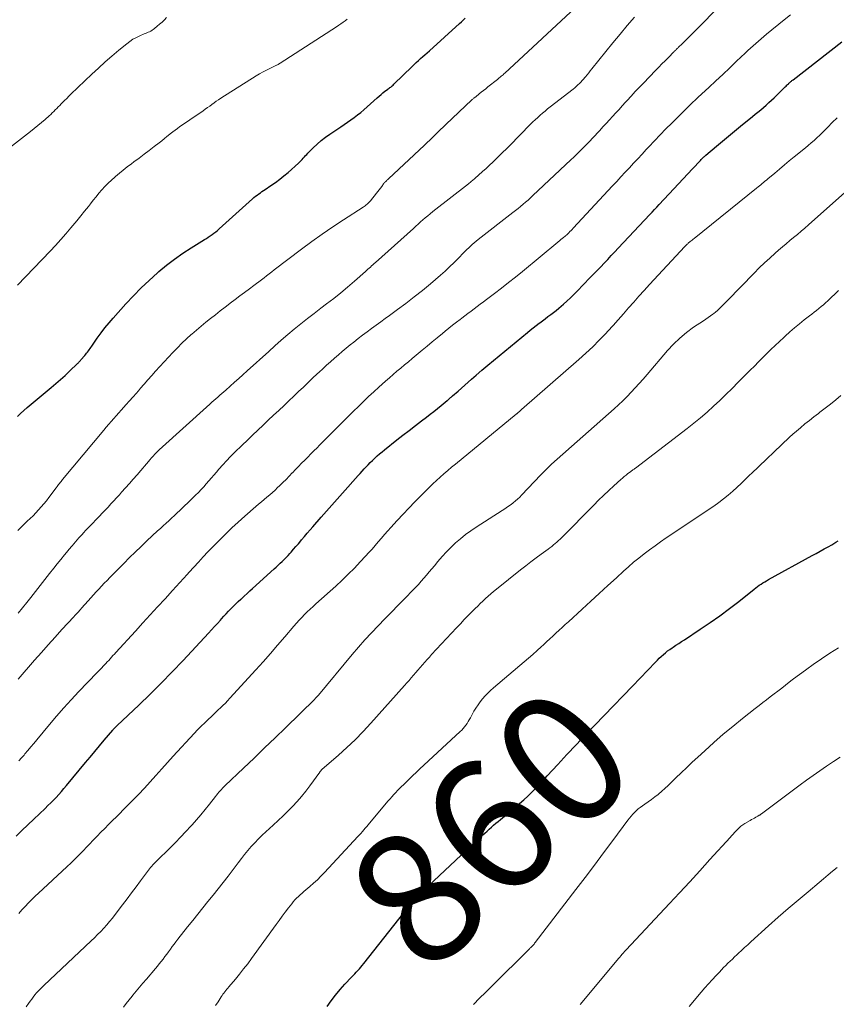
# Model space of a CAD drawing. Units: feet. Extents: x 2015000 to 2020033, y 545000 to 550000.
# Drawn here: x 2015800 to 2015924, y 547405 to 547554 of the extents above; entities that cross this region are included whole.
import ezdxf
from ezdxf.enums import TextEntityAlignment as Align

# ---------------------------------------------------------------- set-up
doc = ezdxf.new("R2010")
doc.units = ezdxf.units.FT
doc.header["$LTSCALE"] = 100
doc.header["$MEASUREMENT"] = 0
for name, color, linetype, lineweight in [('CONTOUR INDEX', 32, 'Continuous', 25), ('CONTOUR INDEX LABEL', 7, 'Continuous', 15), ('CONTOUR INTERMEDIATE', 40, 'Continuous', 15)]:
    doc.layers.add(name, color=color, linetype=linetype, lineweight=lineweight)
doc.styles.add('slant', font='romans.shx', dxfattribs={"oblique": 14.999978})

msp = doc.modelspace()

# ---------------------------------------------------------------- linework, layer by layer
at = {"layer": 'CONTOUR INDEX', "flags": 128}
for points, elevation in [([(2015799.6, 547494.17), (2015800.07, 547494.63), (2015800.55, 547495.08), (2015801.05, 547495.51), (2015804.7, 547498.55), (2015805.41, 547499.15), (2015806.12, 547499.77), (2015806.81, 547500.39), (2015807.49, 547501.03), (2015808.71, 547502.2), (2015808.77, 547502.26), (2015808.84, 547502.32), (2015808.9, 547502.39), (2015808.96, 547502.45), (2015809.02, 547502.52), (2015809.08, 547502.59), (2015809.13, 547502.65), (2015809.19, 547502.72), (2015809.79, 547503.41), (2015809.93, 547503.58), (2015810.07, 547503.75), (2015810.2, 547503.92), (2015810.33, 547504.1), (2015810.46, 547504.27), (2015810.59, 547504.45), (2015810.72, 547504.63), (2015810.84, 547504.81), (2015811.69, 547506.04), (2015812.26, 547506.82), (2015812.84, 547507.59), (2015813.46, 547508.33), (2015814.09, 547509.06), (2015816.02, 547511.22), (2015817.16, 547512.44), (2015818.33, 547513.63), (2015819.54, 547514.77), (2015820.79, 547515.89), (2015821.01, 547516.09), (2015822.18, 547517.05), (2015823.39, 547517.98), (2015824.63, 547518.86), (2015825.91, 547519.69), (2015827.9, 547520.94), (2015828.2, 547521.12), (2015828.49, 547521.31), (2015828.78, 547521.5), (2015829.07, 547521.7), (2015829.35, 547521.9), (2015829.63, 547522.11), (2015829.9, 547522.33), (2015830.16, 547522.55), (2015835.18, 547527.1), (2015835.41, 547527.3), (2015835.64, 547527.49), (2015835.88, 547527.68), (2015836.13, 547527.86), (2015836.38, 547528.03), (2015836.62, 547528.2), (2015836.87, 547528.37), (2015837.13, 547528.54), (2015837.99, 547529.11), (2015838.66, 547529.58), (2015839.32, 547530.06), (2015839.95, 547530.58), (2015840.57, 547531.11), (2015842.15, 547532.52), (2015842.34, 547532.7), (2015842.53, 547532.88), (2015842.71, 547533.07), (2015842.88, 547533.26), (2015843.05, 547533.45), (2015843.22, 547533.65), (2015843.4, 547533.83), (2015843.58, 547534.02), (2015844.38, 547534.82), (2015844.98, 547535.39), (2015845.6, 547535.93), (2015846.25, 547536.43), (2015846.92, 547536.91), (2015848.55, 547538), (2015849.06, 547538.35), (2015849.58, 547538.71), (2015850.09, 547539.07), (2015850.6, 547539.44), (2015851.1, 547539.81), (2015851.59, 547540.2), (2015852.07, 547540.6), (2015852.54, 547541.02), (2015854.07, 547542.42), (2015854.35, 547542.67), (2015854.65, 547542.92), (2015854.95, 547543.16), (2015855.25, 547543.39), (2015855.62, 547543.66), (2015855.75, 547543.75), (2015855.87, 547543.85), (2015855.99, 547543.94), (2015856.12, 547544.03), (2015856.24, 547544.13), (2015856.35, 547544.23), (2015856.47, 547544.33), (2015856.58, 547544.44), (2015859.36, 547547.12), (2015859.68, 547547.43), (2015860, 547547.73), (2015860.33, 547548.03), (2015860.65, 547548.33), (2015860.98, 547548.63), (2015861.31, 547548.92), (2015861.64, 547549.22), (2015861.97, 547549.52), (2015866.54, 547553.64), (2015866.82, 547553.9), (2015867.11, 547554.16), (2015867.39, 547554.43)], 820), ([(2015799.39, 547430.64), (2015800.28, 547431.51), (2015801.18, 547432.37), (2015802.08, 547433.24), (2015803.78, 547434.85), (2015804.21, 547435.26), (2015804.63, 547435.68), (2015805.04, 547436.1), (2015805.45, 547436.52), (2015805.86, 547436.96), (2015806.25, 547437.39), (2015806.64, 547437.84), (2015807.02, 547438.29), (2015809.91, 547441.77), (2015810.62, 547442.62), (2015811.33, 547443.47), (2015812.04, 547444.32), (2015812.75, 547445.17), (2015814.02, 547446.68), (2015814.1, 547446.78), (2015814.18, 547446.87), (2015814.26, 547446.95), (2015814.34, 547447.04), (2015814.43, 547447.13), (2015814.51, 547447.21), (2015814.6, 547447.29), (2015814.69, 547447.38), (2015817.97, 547450.49), (2015819.68, 547452.14), (2015821.37, 547453.81), (2015823.03, 547455.52), (2015824.67, 547457.24), (2015828.55, 547461.39), (2015829, 547461.88), (2015829.45, 547462.36), (2015829.89, 547462.85), (2015830.33, 547463.34), (2015830.52, 547463.56), (2015830.87, 547463.94), (2015831.22, 547464.32), (2015831.57, 547464.7), (2015831.93, 547465.07), (2015832.29, 547465.44), (2015832.66, 547465.8), (2015833.03, 547466.16), (2015833.41, 547466.51), (2015833.5, 547466.59), (2015833.93, 547466.98), (2015834.36, 547467.37), (2015834.78, 547467.76), (2015835.21, 547468.14), (2015838.48, 547471.1), (2015838.79, 547471.38), (2015839.1, 547471.66), (2015839.4, 547471.95), (2015839.7, 547472.24), (2015840, 547472.53), (2015840.29, 547472.83), (2015840.58, 547473.14), (2015840.86, 547473.45), (2015841.04, 547473.65), (2015841.41, 547474.07), (2015841.77, 547474.49), (2015842.14, 547474.91), (2015842.49, 547475.34), (2015842.62, 547475.49), (2015843.05, 547475.99), (2015843.47, 547476.49), (2015843.9, 547476.99), (2015844.34, 547477.48), (2015845.6, 547478.92), (2015846.41, 547479.84), (2015847.22, 547480.75), (2015848.03, 547481.66), (2015848.84, 547482.57), (2015851.21, 547485.23), (2015851.51, 547485.56), (2015851.81, 547485.89), (2015852.11, 547486.22), (2015852.41, 547486.55), (2015852.72, 547486.87), (2015853.03, 547487.19), (2015853.34, 547487.5), (2015853.67, 547487.81), (2015853.72, 547487.86), (2015854.08, 547488.19), (2015854.44, 547488.51), (2015854.81, 547488.82), (2015855.19, 547489.13), (2015857.05, 547490.61), (2015857.98, 547491.34), (2015858.91, 547492.06), (2015859.85, 547492.78), (2015860.79, 547493.5), (2015861.53, 547494.06), (2015862.09, 547494.5), (2015862.66, 547494.94), (2015863.22, 547495.39), (2015863.78, 547495.84), (2015864.67, 547496.57), (2015864.78, 547496.66), (2015864.89, 547496.75), (2015864.99, 547496.84), (2015865.09, 547496.93), (2015865.2, 547497.02), (2015865.3, 547497.11), (2015865.4, 547497.2), (2015865.5, 547497.29), (2015866.32, 547498.02), (2015866.83, 547498.47), (2015867.35, 547498.93), (2015867.86, 547499.38), (2015868.38, 547499.82), (2015869.07, 547500.43), (2015869.93, 547501.17), (2015870.81, 547501.91), (2015871.68, 547502.65), (2015872.56, 547503.37), (2015876.82, 547506.86), (2015877.26, 547507.22), (2015877.71, 547507.58), (2015878.16, 547507.93), (2015878.61, 547508.28), (2015878.7, 547508.34), (2015879.11, 547508.66), (2015879.52, 547508.97), (2015879.94, 547509.28), (2015880.35, 547509.59), (2015880.76, 547509.9), (2015881.16, 547510.22), (2015881.56, 547510.55), (2015881.95, 547510.88), (2015882.27, 547511.16), (2015882.81, 547511.64), (2015883.34, 547512.14), (2015883.86, 547512.64), (2015884.37, 547513.15), (2015886.3, 547515.13), (2015886.85, 547515.69), (2015887.39, 547516.25), (2015887.92, 547516.81), (2015888.46, 547517.38), (2015888.99, 547517.94), (2015889.53, 547518.51), (2015890.06, 547519.08), (2015890.59, 547519.64), (2015895.37, 547524.73), (2015895.73, 547525.11), (2015896.08, 547525.49), (2015896.44, 547525.87), (2015896.79, 547526.25), (2015899.01, 547528.63), (2015899.71, 547529.38), (2015900.41, 547530.13), (2015901.11, 547530.89), (2015901.81, 547531.64), (2015903.02, 547532.93), (2015903.12, 547533.04), (2015903.22, 547533.14), (2015903.32, 547533.24), (2015903.42, 547533.35), (2015903.52, 547533.44), (2015903.63, 547533.54), (2015903.74, 547533.64), (2015903.85, 547533.73), (2015905.44, 547535.07), (2015906.35, 547535.83), (2015907.26, 547536.59), (2015908.17, 547537.34), (2015909.09, 547538.09), (2015910.9, 547539.55), (2015911.32, 547539.9), (2015911.74, 547540.24), (2015912.16, 547540.59), (2015912.57, 547540.94), (2015912.98, 547541.3), (2015913.39, 547541.67), (2015913.79, 547542.04), (2015914.18, 547542.41), (2015915.88, 547544.07), (2015915.99, 547544.18), (2015916.11, 547544.29), (2015916.22, 547544.4), (2015916.34, 547544.51), (2015916.43, 547544.6), (2015916.5, 547544.66), (2015916.57, 547544.72), (2015916.64, 547544.79), (2015916.71, 547544.85), (2015916.73, 547544.87), (2015916.81, 547544.94), (2015916.89, 547545.01), (2015916.97, 547545.07), (2015917.06, 547545.14), (2015924.42, 547550.86)], 840), ([(2015846.48, 547404.84), (2015847.1, 547405.73), (2015847.75, 547406.6), (2015848.45, 547407.43), (2015849.18, 547408.23), (2015850.2, 547409.3), (2015850.44, 547409.55), (2015850.68, 547409.8), (2015850.91, 547410.06), (2015851.14, 547410.31), (2015851.37, 547410.57), (2015851.6, 547410.83), (2015851.82, 547411.09), (2015852.04, 547411.36), (2015858.13, 547419.05), (2015858.39, 547419.37), (2015858.64, 547419.69), (2015858.9, 547420), (2015859.16, 547420.32), (2015859.53, 547420.75), (2015859.61, 547420.85), (2015859.69, 547420.94), (2015859.77, 547421.03), (2015859.85, 547421.13), (2015859.93, 547421.22), (2015860.02, 547421.31), (2015860.1, 547421.4), (2015860.19, 547421.49), (2015860.62, 547421.93), (2015860.93, 547422.24), (2015861.23, 547422.54), (2015861.54, 547422.84), (2015861.86, 547423.14), (2015870.06, 547430.82), (2015870.39, 547431.12), (2015870.71, 547431.42), (2015871.05, 547431.72), (2015871.38, 547432.01), (2015871.71, 547432.3), (2015872.05, 547432.59), (2015872.39, 547432.88), (2015872.73, 547433.16), (2015874.98, 547435.03), (2015875.63, 547435.58), (2015876.26, 547436.14), (2015876.88, 547436.72), (2015877.49, 547437.31), (2015878.08, 547437.91), (2015878.67, 547438.52), (2015879.25, 547439.14), (2015879.83, 547439.76), (2015881.43, 547441.5), (2015882.8, 547442.99), (2015884.19, 547444.47), (2015885.59, 547445.95), (2015887, 547447.41), (2015887.03, 547447.44), (2015888.46, 547448.92), (2015889.88, 547450.39), (2015891.31, 547451.87), (2015892.73, 547453.35), (2015896.2, 547456.99), (2015896.5, 547457.29), (2015896.79, 547457.58), (2015897.1, 547457.86), (2015897.41, 547458.14), (2015897.73, 547458.41), (2015898.05, 547458.67), (2015898.39, 547458.92), (2015898.73, 547459.15), (2015898.89, 547459.25), (2015899.32, 547459.53), (2015899.75, 547459.81), (2015900.18, 547460.09), (2015900.6, 547460.37), (2015903, 547461.95), (2015904.5, 547462.96), (2015905.97, 547464), (2015907.42, 547465.08), (2015908.84, 547466.18), (2015911.15, 547468.02), (2015911.41, 547468.22), (2015911.67, 547468.42), (2015911.94, 547468.61), (2015912.21, 547468.79), (2015912.49, 547468.97), (2015912.77, 547469.14), (2015913.05, 547469.31), (2015913.34, 547469.47), (2015919.97, 547473.12), (2015920.57, 547473.45), (2015921.17, 547473.78), (2015921.77, 547474.12), (2015922.37, 547474.45), (2015922.91, 547474.76), (2015923.23, 547474.95), (2015923.55, 547475.15), (2015923.86, 547475.36)], 860)]:
    msp.add_lwpolyline(points, dxfattribs=dict(at, elevation=elevation))
at = {"layer": 'CONTOUR INTERMEDIATE', "flags": 128}
for points, elevation in [([(2015799.66, 547476.92), (2015800.33, 547477.58), (2015801.08, 547478.3), (2015801.52, 547478.72), (2015801.95, 547479.15), (2015802.37, 547479.59), (2015802.79, 547480.03), (2015803.2, 547480.48), (2015803.6, 547480.94), (2015803.98, 547481.41), (2015804.35, 547481.89), (2015805.47, 547483.39), (2015805.59, 547483.55), (2015805.71, 547483.71), (2015805.83, 547483.87), (2015805.95, 547484.02), (2015806.07, 547484.18), (2015806.19, 547484.33), (2015806.31, 547484.49), (2015806.44, 547484.64), (2015812.68, 547492.11), (2015813.05, 547492.55), (2015813.42, 547492.99), (2015813.8, 547493.42), (2015814.17, 547493.86), (2015814.55, 547494.28), (2015814.93, 547494.71), (2015815.32, 547495.14), (2015815.7, 547495.57), (2015816, 547495.91), (2015816.54, 547496.51), (2015817.07, 547497.11), (2015817.6, 547497.71), (2015818.12, 547498.32), (2015818.2, 547498.41), (2015818.77, 547499.07), (2015819.35, 547499.72), (2015819.92, 547500.36), (2015820.51, 547501), (2015823.14, 547503.84), (2015823.81, 547504.54), (2015824.5, 547505.24), (2015825.2, 547505.91), (2015825.92, 547506.56), (2015826, 547506.63), (2015826.7, 547507.24), (2015827.41, 547507.83), (2015828.12, 547508.42), (2015828.85, 547509), (2015829.58, 547509.57), (2015830.31, 547510.14), (2015831.04, 547510.7), (2015831.77, 547511.27), (2015831.82, 547511.31), (2015832.54, 547511.86), (2015833.27, 547512.41), (2015833.99, 547512.95), (2015834.72, 547513.49), (2015835.39, 547513.98), (2015835.78, 547514.28), (2015836.17, 547514.57), (2015836.56, 547514.86), (2015836.95, 547515.16), (2015837.33, 547515.46), (2015837.72, 547515.76), (2015838.11, 547516.05), (2015838.49, 547516.35), (2015842.62, 547519.47), (2015844.18, 547520.63), (2015845.76, 547521.77), (2015847.36, 547522.87), (2015848.99, 547523.94), (2015851.94, 547525.86), (2015852.09, 547525.96), (2015852.25, 547526.07), (2015852.4, 547526.18), (2015852.54, 547526.3), (2015852.68, 547526.42), (2015852.82, 547526.54), (2015852.95, 547526.68), (2015853.07, 547526.82), (2015853.97, 547527.96), (2015854.17, 547528.22), (2015854.37, 547528.48), (2015854.57, 547528.74), (2015854.77, 547529), (2015855.05, 547529.38), (2015855.1, 547529.46), (2015855.16, 547529.53), (2015855.22, 547529.6), (2015855.29, 547529.67), (2015855.36, 547529.74), (2015855.42, 547529.8), (2015855.49, 547529.85), (2015855.55, 547529.91), (2015855.62, 547529.97), (2015855.68, 547530.02), (2015855.75, 547530.08), (2015855.81, 547530.14), (2015861.22, 547535.22), (2015861.63, 547535.61), (2015862.04, 547536), (2015862.45, 547536.4), (2015862.86, 547536.79), (2015863.26, 547537.19), (2015863.67, 547537.58), (2015864.08, 547537.97), (2015864.49, 547538.36), (2015868.41, 547542.08), (2015868.48, 547542.14), (2015868.55, 547542.21), (2015868.62, 547542.27), (2015868.69, 547542.33), (2015868.76, 547542.39), (2015868.84, 547542.45), (2015868.91, 547542.51), (2015868.99, 547542.57), (2015869.51, 547542.98), (2015869.84, 547543.25), (2015870.18, 547543.51), (2015870.51, 547543.78), (2015870.85, 547544.04), (2015872.27, 547545.17), (2015872.41, 547545.29), (2015872.56, 547545.41), (2015872.7, 547545.53), (2015872.85, 547545.65), (2015872.99, 547545.77), (2015873.13, 547545.9), (2015873.27, 547546.02), (2015873.41, 547546.15), (2015884.74, 547556.69)], 824), ([(2015799.7, 547454.43), (2015802.19, 547457.3), (2015803.21, 547458.46), (2015804.24, 547459.62), (2015805.28, 547460.76), (2015806.33, 547461.9), (2015808.14, 547463.86), (2015808.29, 547464.02), (2015808.43, 547464.17), (2015808.58, 547464.33), (2015808.72, 547464.49), (2015808.87, 547464.65), (2015809.01, 547464.81), (2015809.16, 547464.97), (2015809.3, 547465.13), (2015810.31, 547466.26), (2015810.71, 547466.71), (2015811.11, 547467.15), (2015811.52, 547467.6), (2015811.93, 547468.05), (2015812.34, 547468.49), (2015812.75, 547468.93), (2015813.17, 547469.36), (2015813.59, 547469.8), (2015815.69, 547471.93), (2015816.55, 547472.8), (2015817.42, 547473.65), (2015818.31, 547474.5), (2015819.2, 547475.33), (2015820.82, 547476.84), (2015821.24, 547477.23), (2015821.66, 547477.62), (2015822.09, 547478), (2015822.51, 547478.39), (2015822.94, 547478.78), (2015823.36, 547479.17), (2015823.78, 547479.56), (2015824.2, 547479.96), (2015824.38, 547480.13), (2015824.89, 547480.62), (2015825.4, 547481.1), (2015825.9, 547481.59), (2015826.4, 547482.09), (2015826.58, 547482.26), (2015826.99, 547482.68), (2015827.4, 547483.1), (2015827.8, 547483.53), (2015828.19, 547483.97), (2015828.58, 547484.42), (2015828.96, 547484.86), (2015829.35, 547485.3), (2015829.74, 547485.75), (2015830.1, 547486.18), (2015830.68, 547486.83), (2015831.27, 547487.47), (2015831.87, 547488.09), (2015832.48, 547488.71), (2015833.63, 547489.83), (2015834.41, 547490.59), (2015835.19, 547491.35), (2015835.99, 547492.1), (2015836.78, 547492.85), (2015837.58, 547493.59), (2015838.37, 547494.34), (2015839.16, 547495.09), (2015839.96, 547495.83), (2015842.18, 547497.95), (2015842.89, 547498.62), (2015843.59, 547499.28), (2015844.3, 547499.95), (2015845, 547500.62), (2015845.27, 547500.87), (2015845.85, 547501.4), (2015846.42, 547501.94), (2015847.01, 547502.46), (2015847.59, 547502.99), (2015848.19, 547503.5), (2015848.78, 547504.01), (2015849.39, 547504.51), (2015850, 547505.01), (2015850.53, 547505.43), (2015851.2, 547505.96), (2015851.87, 547506.47), (2015852.55, 547506.98), (2015853.23, 547507.48), (2015853.91, 547507.98), (2015854.6, 547508.48), (2015855.28, 547508.98), (2015855.96, 547509.47), (2015857.16, 547510.34), (2015858.42, 547511.29), (2015859.68, 547512.26), (2015860.91, 547513.25), (2015862.13, 547514.26), (2015863.65, 547515.56), (2015864.35, 547516.18), (2015865.04, 547516.8), (2015865.71, 547517.45), (2015866.37, 547518.11), (2015867.14, 547518.91), (2015867.4, 547519.18), (2015867.67, 547519.44), (2015867.94, 547519.7), (2015868.21, 547519.96), (2015868.48, 547520.22), (2015868.77, 547520.46), (2015869.06, 547520.7), (2015869.35, 547520.94), (2015874.62, 547525.03), (2015875.01, 547525.34), (2015875.4, 547525.65), (2015875.78, 547525.96), (2015876.16, 547526.28), (2015876.54, 547526.6), (2015876.92, 547526.93), (2015877.29, 547527.26), (2015877.65, 547527.6), (2015883.41, 547533), (2015883.83, 547533.4), (2015884.25, 547533.8), (2015884.66, 547534.21), (2015885.07, 547534.62), (2015885.47, 547535.03), (2015885.87, 547535.44), (2015886.27, 547535.86), (2015886.67, 547536.28), (2015887.78, 547537.46), (2015888.27, 547537.99), (2015888.76, 547538.52), (2015889.25, 547539.05), (2015889.73, 547539.58), (2015890.22, 547540.12), (2015890.7, 547540.65), (2015891.18, 547541.19), (2015891.67, 547541.72), (2015891.91, 547542), (2015892.52, 547542.66), (2015893.14, 547543.33), (2015893.76, 547543.98), (2015894.39, 547544.64), (2015896.23, 547546.52), (2015896.71, 547547.02), (2015897.2, 547547.52), (2015897.69, 547548.02), (2015898.18, 547548.52), (2015899, 547549.34), (2015899.08, 547549.43), (2015899.17, 547549.51), (2015899.25, 547549.6), (2015899.33, 547549.68), (2015899.42, 547549.77), (2015899.5, 547549.85), (2015899.59, 547549.93), (2015899.67, 547550.02), (2015900.3, 547550.64), (2015900.7, 547551.04), (2015901.1, 547551.44), (2015901.5, 547551.84), (2015901.9, 547552.24), (2015906.47, 547556.82)], 832), ([(2015795.85, 547532.9), (2015801.57, 547537.29), (2015802.14, 547537.74), (2015802.7, 547538.19), (2015803.25, 547538.66), (2015803.8, 547539.14), (2015804.4, 547539.68), (2015804.64, 547539.89), (2015804.87, 547540.11), (2015805.1, 547540.34), (2015805.33, 547540.57), (2015805.55, 547540.8), (2015805.78, 547541.03), (2015806, 547541.26), (2015806.23, 547541.48), (2015806.41, 547541.67), (2015806.73, 547541.99), (2015807.05, 547542.31), (2015807.38, 547542.63), (2015807.7, 547542.94), (2015810.86, 547545.96), (2015811.85, 547546.9), (2015812.86, 547547.82), (2015813.89, 547548.71), (2015814.94, 547549.6), (2015816.15, 547550.59), (2015816.61, 547550.94), (2015817.09, 547551.26), (2015817.6, 547551.54), (2015818.12, 547551.78), (2015818.79, 547552.06), (2015818.99, 547552.14), (2015819.2, 547552.23), (2015819.4, 547552.32), (2015819.6, 547552.41), (2015819.8, 547552.51), (2015819.99, 547552.62), (2015820.17, 547552.75), (2015820.35, 547552.88), (2015820.76, 547553.22), (2015821.13, 547553.54), (2015821.49, 547553.86), (2015821.85, 547554.2), (2015822.19, 547554.55)], 812), ([(2015799.71, 547464.41), (2015800.37, 547465.22), (2015801.02, 547466.03), (2015801.61, 547466.77), (2015801.96, 547467.22), (2015802.32, 547467.67), (2015802.67, 547468.13), (2015803.03, 547468.58), (2015803.38, 547469.04), (2015803.73, 547469.49), (2015804.08, 547469.94), (2015804.44, 547470.39), (2015805.08, 547471.19), (2015805.62, 547471.87), (2015806.17, 547472.54), (2015806.71, 547473.21), (2015807.26, 547473.88), (2015807.37, 547474.01), (2015807.87, 547474.61), (2015808.38, 547475.2), (2015808.9, 547475.79), (2015809.43, 547476.36), (2015809.54, 547476.48), (2015810.02, 547476.99), (2015810.5, 547477.5), (2015810.99, 547478.01), (2015811.47, 547478.51), (2015811.56, 547478.6), (2015812, 547479.06), (2015812.44, 547479.52), (2015812.88, 547479.98), (2015813.31, 547480.45), (2015813.74, 547480.92), (2015814.17, 547481.39), (2015814.6, 547481.86), (2015815.03, 547482.33), (2015815.37, 547482.69), (2015815.96, 547483.35), (2015816.55, 547484.01), (2015817.13, 547484.68), (2015817.71, 547485.35), (2015819.67, 547487.65), (2015819.84, 547487.84), (2015820.01, 547488.03), (2015820.18, 547488.22), (2015820.35, 547488.41), (2015820.53, 547488.6), (2015820.71, 547488.78), (2015820.9, 547488.96), (2015821.08, 547489.13), (2015828.74, 547496.04), (2015829.03, 547496.31), (2015829.33, 547496.58), (2015829.63, 547496.84), (2015829.93, 547497.11), (2015830.23, 547497.37), (2015830.53, 547497.64), (2015830.83, 547497.9), (2015831.14, 547498.17), (2015831.83, 547498.77), (2015832.47, 547499.34), (2015833.11, 547499.91), (2015833.75, 547500.49), (2015834.39, 547501.07), (2015837.64, 547504.02), (2015838.59, 547504.88), (2015839.55, 547505.72), (2015840.53, 547506.56), (2015841.51, 547507.38), (2015842.5, 547508.18), (2015843.5, 547508.98), (2015844.51, 547509.77), (2015845.53, 547510.55), (2015846.41, 547511.21), (2015847.49, 547512.04), (2015848.55, 547512.89), (2015849.59, 547513.76), (2015850.62, 547514.64), (2015852.28, 547516.1), (2015852.47, 547516.27), (2015852.66, 547516.44), (2015852.85, 547516.62), (2015853.04, 547516.79), (2015853.23, 547516.97), (2015853.41, 547517.14), (2015853.6, 547517.32), (2015853.8, 547517.49), (2015859.55, 547522.64), (2015859.91, 547522.97), (2015860.27, 547523.29), (2015860.63, 547523.61), (2015860.99, 547523.93), (2015861.36, 547524.25), (2015861.73, 547524.56), (2015862.1, 547524.86), (2015862.48, 547525.17), (2015867.88, 547529.39), (2015868.01, 547529.49), (2015868.13, 547529.59), (2015868.25, 547529.68), (2015868.37, 547529.78), (2015868.5, 547529.88), (2015868.62, 547529.98), (2015868.74, 547530.08), (2015868.85, 547530.19), (2015870.04, 547531.24), (2015870.57, 547531.71), (2015871.09, 547532.19), (2015871.6, 547532.67), (2015872.11, 547533.16), (2015872.62, 547533.65), (2015873.12, 547534.15), (2015873.62, 547534.64), (2015874.12, 547535.15), (2015877.31, 547538.4), (2015877.66, 547538.75), (2015878.01, 547539.09), (2015878.38, 547539.43), (2015878.74, 547539.76), (2015879.12, 547540.08), (2015879.5, 547540.4), (2015879.88, 547540.71), (2015880.27, 547541.02), (2015883.75, 547543.73), (2015883.99, 547543.93), (2015884.23, 547544.13), (2015884.46, 547544.34), (2015884.69, 547544.56), (2015884.91, 547544.78), (2015885.13, 547545.01), (2015885.34, 547545.24), (2015885.54, 547545.48), (2015885.63, 547545.58), (2015885.87, 547545.87), (2015886.11, 547546.17), (2015886.35, 547546.46), (2015886.58, 547546.76), (2015888.7, 547549.42), (2015889.77, 547550.74), (2015890.85, 547552.04), (2015891.95, 547553.33), (2015893.06, 547554.6)], 828), ([(2015799.81, 547442.03), (2015800.21, 547442.48), (2015800.6, 547442.92), (2015800.73, 547443.08), (2015801.18, 547443.61), (2015801.63, 547444.14), (2015802.08, 547444.68), (2015802.53, 547445.21), (2015804.43, 547447.52), (2015805.51, 547448.8), (2015806.61, 547450.06), (2015807.74, 547451.3), (2015808.88, 547452.53), (2015810.2, 547453.91), (2015810.7, 547454.43), (2015811.2, 547454.94), (2015811.7, 547455.46), (2015812.2, 547455.98), (2015812.75, 547456.55), (2015812.98, 547456.79), (2015813.2, 547457.02), (2015813.41, 547457.25), (2015813.63, 547457.49), (2015813.84, 547457.73), (2015814.06, 547457.97), (2015814.27, 547458.2), (2015814.49, 547458.44), (2015817.45, 547461.69), (2015818.58, 547462.91), (2015819.7, 547464.14), (2015820.82, 547465.37), (2015821.94, 547466.59), (2015823.07, 547467.84), (2015823.63, 547468.44), (2015824.18, 547469.05), (2015824.73, 547469.65), (2015825.28, 547470.26), (2015825.59, 547470.6), (2015826.29, 547471.37), (2015827.01, 547472.14), (2015827.73, 547472.9), (2015828.45, 547473.66), (2015830.17, 547475.42), (2015831.11, 547476.36), (2015832.06, 547477.29), (2015833.03, 547478.19), (2015834.02, 547479.08), (2015835.71, 547480.55), (2015836.12, 547480.91), (2015836.53, 547481.26), (2015836.95, 547481.61), (2015837.37, 547481.95), (2015837.79, 547482.3), (2015838.2, 547482.66), (2015838.61, 547483.03), (2015839, 547483.4), (2015839.3, 547483.69), (2015839.79, 547484.17), (2015840.27, 547484.65), (2015840.74, 547485.14), (2015841.22, 547485.63), (2015841.24, 547485.66), (2015841.7, 547486.14), (2015842.16, 547486.61), (2015842.63, 547487.09), (2015843.09, 547487.56), (2015843.56, 547488.03), (2015844.03, 547488.5), (2015844.5, 547488.97), (2015844.96, 547489.44), (2015845.33, 547489.82), (2015845.99, 547490.48), (2015846.64, 547491.14), (2015847.3, 547491.79), (2015847.95, 547492.45), (2015848.22, 547492.72), (2015848.97, 547493.46), (2015849.72, 547494.21), (2015850.48, 547494.95), (2015851.23, 547495.7), (2015851.99, 547496.43), (2015852.76, 547497.17), (2015853.54, 547497.89), (2015854.32, 547498.6), (2015855.35, 547499.53), (2015855.92, 547500.03), (2015856.49, 547500.53), (2015857.06, 547501.01), (2015857.65, 547501.5), (2015858.23, 547501.98), (2015858.81, 547502.46), (2015859.39, 547502.94), (2015859.97, 547503.43), (2015860.87, 547504.18), (2015861.63, 547504.82), (2015862.4, 547505.46), (2015863.17, 547506.09), (2015863.94, 547506.72), (2015864.36, 547507.06), (2015864.92, 547507.51), (2015865.5, 547507.97), (2015866.07, 547508.42), (2015866.65, 547508.86), (2015866.88, 547509.04), (2015867.35, 547509.39), (2015867.82, 547509.75), (2015868.29, 547510.1), (2015868.76, 547510.45), (2015869.22, 547510.8), (2015869.69, 547511.15), (2015870.16, 547511.5), (2015870.63, 547511.86), (2015871.84, 547512.77), (2015872.91, 547513.59), (2015873.97, 547514.42), (2015875.02, 547515.26), (2015876.06, 547516.11), (2015881.44, 547520.55), (2015881.55, 547520.63), (2015881.65, 547520.72), (2015881.75, 547520.8), (2015881.85, 547520.89), (2015881.95, 547520.98), (2015882.05, 547521.06), (2015882.15, 547521.15), (2015882.25, 547521.23), (2015882.59, 547521.5), (2015882.61, 547521.52), (2015882.63, 547521.53), (2015882.64, 547521.55), (2015882.66, 547521.56), (2015882.73, 547521.62), (2015882.75, 547521.63), (2015882.76, 547521.65), (2015882.78, 547521.66), (2015882.8, 547521.68), (2015883.1, 547521.98), (2015883.27, 547522.15), (2015883.43, 547522.32), (2015883.6, 547522.49), (2015883.76, 547522.66), (2015889.71, 547529.06), (2015890.35, 547529.75), (2015890.98, 547530.43), (2015891.62, 547531.12), (2015892.26, 547531.81), (2015892.9, 547532.49), (2015893.54, 547533.18), (2015894.18, 547533.86), (2015894.82, 547534.55), (2015895.23, 547534.99), (2015896.08, 547535.89), (2015896.94, 547536.79), (2015897.8, 547537.68), (2015898.67, 547538.56), (2015899.18, 547539.07), (2015900.32, 547540.2), (2015901.47, 547541.32), (2015902.63, 547542.43), (2015903.8, 547543.52), (2015904.3, 547543.98), (2015905.36, 547544.96), (2015906.41, 547545.95), (2015907.46, 547546.93), (2015908.51, 547547.92), (2015909.82, 547549.17), (2015910.21, 547549.54), (2015910.61, 547549.91), (2015911, 547550.27), (2015911.4, 547550.63), (2015911.8, 547550.99), (2015912.21, 547551.35), (2015912.62, 547551.69), (2015913.03, 547552.04), (2015915.7, 547554.18), (2015916.68, 547554.98)], 836), ([(2015799.59, 547514.02), (2015804.56, 547519.21), (2015805.36, 547520.07), (2015806.15, 547520.93), (2015806.92, 547521.81), (2015807.69, 547522.7), (2015807.99, 547523.07), (2015808.59, 547523.79), (2015809.18, 547524.51), (2015809.76, 547525.24), (2015810.34, 547525.97), (2015810.64, 547526.37), (2015811.07, 547526.9), (2015811.5, 547527.43), (2015811.94, 547527.95), (2015812.39, 547528.47), (2015812.85, 547528.97), (2015813.32, 547529.46), (2015813.82, 547529.93), (2015814.32, 547530.39), (2015814.45, 547530.49), (2015815.03, 547530.99), (2015815.62, 547531.47), (2015816.23, 547531.94), (2015816.84, 547532.39), (2015817.24, 547532.69), (2015818.02, 547533.27), (2015818.79, 547533.85), (2015819.56, 547534.44), (2015820.32, 547535.03), (2015821.04, 547535.59), (2015821.44, 547535.91), (2015821.84, 547536.23), (2015822.24, 547536.56), (2015822.65, 547536.88), (2015822.74, 547536.95), (2015823.1, 547537.23), (2015823.46, 547537.51), (2015823.83, 547537.77), (2015824.2, 547538.04), (2015824.58, 547538.29), (2015824.96, 547538.55), (2015825.33, 547538.81), (2015825.71, 547539.07), (2015827.7, 547540.44), (2015828.04, 547540.67), (2015828.37, 547540.91), (2015828.71, 547541.15), (2015829.04, 547541.4), (2015829.38, 547541.64), (2015829.71, 547541.87), (2015830.05, 547542.1), (2015830.4, 547542.33), (2015835.76, 547545.73), (2015836.27, 547546.04), (2015836.78, 547546.33), (2015837.3, 547546.6), (2015837.83, 547546.86), (2015838.73, 547547.28), (2015838.81, 547547.32), (2015838.89, 547547.36), (2015838.98, 547547.4), (2015839.06, 547547.44), (2015839.14, 547547.48), (2015839.22, 547547.52), (2015839.3, 547547.57), (2015839.38, 547547.62), (2015847.93, 547553.16), (2015848.26, 547553.38), (2015848.59, 547553.6), (2015848.92, 547553.83), (2015849.24, 547554.06), (2015849.55, 547554.29)], 816), ([(2015799.81, 547418.95), (2015800.28, 547419.49), (2015800.76, 547420.02), (2015801.26, 547420.54), (2015801.76, 547421.05), (2015802.27, 547421.55), (2015802.79, 547422.04), (2015807.06, 547425.98), (2015807.75, 547426.63), (2015808.44, 547427.29), (2015809.1, 547427.97), (2015809.76, 547428.65), (2015809.92, 547428.82), (2015810.5, 547429.43), (2015811.07, 547430.03), (2015811.65, 547430.63), (2015812.23, 547431.23), (2015812.82, 547431.82), (2015813.4, 547432.41), (2015813.99, 547433), (2015814.58, 547433.59), (2015816.1, 547435.11), (2015817.01, 547436.04), (2015817.92, 547436.97), (2015818.81, 547437.92), (2015819.69, 547438.88), (2015820.57, 547439.85), (2015821.45, 547440.81), (2015822.33, 547441.77), (2015823.2, 547442.74), (2015826.35, 547446.17), (2015826.88, 547446.73), (2015827.41, 547447.28), (2015827.96, 547447.82), (2015828.51, 547448.36), (2015828.91, 547448.73), (2015829.27, 547449.07), (2015829.63, 547449.41), (2015830, 547449.75), (2015830.36, 547450.09), (2015830.72, 547450.44), (2015831.08, 547450.79), (2015831.42, 547451.15), (2015831.76, 547451.51), (2015835.68, 547455.8), (2015836.8, 547457.04), (2015837.9, 547458.28), (2015838.99, 547459.54), (2015840.08, 547460.8), (2015841.46, 547462.43), (2015841.85, 547462.88), (2015842.24, 547463.32), (2015842.65, 547463.76), (2015843.07, 547464.18), (2015843.49, 547464.6), (2015843.92, 547465.01), (2015844.36, 547465.42), (2015844.8, 547465.82), (2015847.79, 547468.5), (2015848.75, 547469.39), (2015849.7, 547470.29), (2015850.62, 547471.22), (2015851.52, 547472.17), (2015852.31, 547473.03), (2015852.8, 547473.56), (2015853.29, 547474.1), (2015853.76, 547474.65), (2015854.24, 547475.2), (2015854.71, 547475.75), (2015855.19, 547476.3), (2015855.67, 547476.84), (2015856.16, 547477.38), (2015857.11, 547478.42), (2015857.99, 547479.37), (2015858.88, 547480.31), (2015859.77, 547481.24), (2015860.68, 547482.17), (2015861.43, 547482.93), (2015861.97, 547483.46), (2015862.51, 547483.99), (2015863.06, 547484.5), (2015863.63, 547485), (2015864.19, 547485.5), (2015864.77, 547485.99), (2015865.34, 547486.48), (2015865.92, 547486.96), (2015875.13, 547494.53), (2015875.17, 547494.56), (2015875.21, 547494.59), (2015875.25, 547494.63), (2015875.29, 547494.66), (2015875.34, 547494.69), (2015875.38, 547494.73), (2015875.42, 547494.76), (2015875.46, 547494.8), (2015875.57, 547494.89), (2015875.66, 547494.97), (2015875.76, 547495.05), (2015875.85, 547495.13), (2015875.95, 547495.21), (2015884.63, 547502.79), (2015885.68, 547503.74), (2015886.71, 547504.7), (2015887.7, 547505.7), (2015888.68, 547506.72), (2015888.99, 547507.06), (2015889.79, 547507.93), (2015890.58, 547508.81), (2015891.37, 547509.7), (2015892.15, 547510.59), (2015892.93, 547511.48), (2015893.72, 547512.37), (2015894.51, 547513.24), (2015895.31, 547514.12), (2015900.67, 547519.9), (2015900.76, 547519.99), (2015900.84, 547520.08), (2015900.93, 547520.16), (2015901.01, 547520.24), (2015901.1, 547520.32), (2015901.19, 547520.4), (2015901.29, 547520.48), (2015901.38, 547520.55), (2015901.48, 547520.63), (2015901.63, 547520.75), (2015901.77, 547520.86), (2015901.92, 547520.98), (2015902.06, 547521.09), (2015911.54, 547528.74), (2015911.76, 547528.91), (2015911.97, 547529.08), (2015912.18, 547529.25), (2015912.39, 547529.43), (2015912.59, 547529.6), (2015912.8, 547529.77), (2015913.01, 547529.95), (2015913.22, 547530.12), (2015914.27, 547531), (2015915.01, 547531.62), (2015915.74, 547532.23), (2015916.48, 547532.84), (2015917.22, 547533.44), (2015918.92, 547534.82), (2015919.36, 547535.19), (2015919.81, 547535.57), (2015920.24, 547535.96), (2015920.66, 547536.35), (2015921.09, 547536.75), (2015921.5, 547537.16), (2015921.91, 547537.57), (2015922.32, 547537.98), (2015922.97, 547538.65), (2015923.71, 547539.39)], 844), ([(2015800.9, 547404.82), (2015801.26, 547405.32), (2015801.51, 547405.67), (2015801.75, 547405.99), (2015801.99, 547406.3), (2015802.24, 547406.61), (2015802.5, 547406.92), (2015802.77, 547407.21), (2015803.04, 547407.5), (2015803.33, 547407.78), (2015803.61, 547408.06), (2015810.78, 547414.81), (2015811.26, 547415.27), (2015811.74, 547415.75), (2015812.21, 547416.23), (2015812.67, 547416.72), (2015813.12, 547417.21), (2015813.55, 547417.72), (2015813.97, 547418.24), (2015814.39, 547418.77), (2015815.51, 547420.27), (2015816.2, 547421.18), (2015816.87, 547422.08), (2015817.55, 547422.99), (2015818.23, 547423.9), (2015819.27, 547425.29), (2015819.43, 547425.5), (2015819.59, 547425.71), (2015819.76, 547425.91), (2015819.94, 547426.11), (2015820.12, 547426.31), (2015820.3, 547426.5), (2015820.49, 547426.69), (2015820.67, 547426.88), (2015822.7, 547428.87), (2015823.51, 547429.68), (2015824.31, 547430.5), (2015825.09, 547431.33), (2015825.87, 547432.17), (2015826.03, 547432.35), (2015826.72, 547433.11), (2015827.38, 547433.88), (2015828.03, 547434.67), (2015828.67, 547435.47), (2015829.59, 547436.66), (2015829.76, 547436.87), (2015829.93, 547437.09), (2015830.1, 547437.3), (2015830.28, 547437.51), (2015830.47, 547437.71), (2015830.65, 547437.91), (2015830.84, 547438.11), (2015831.04, 547438.3), (2015833.84, 547440.95), (2015835.43, 547442.47), (2015837.02, 547443.99), (2015838.6, 547445.52), (2015840.18, 547447.05), (2015844.61, 547451.38), (2015844.69, 547451.46), (2015844.8, 547451.57), (2015844.84, 547451.62), (2015844.88, 547451.67), (2015844.92, 547451.72), (2015844.96, 547451.76), (2015845.02, 547451.83), (2015845.06, 547451.89), (2015845.11, 547451.94), (2015845.16, 547452), (2015850.29, 547458.15), (2015851.24, 547459.26), (2015852.21, 547460.35), (2015853.2, 547461.43), (2015854.21, 547462.48), (2015855.24, 547463.53), (2015856.26, 547464.57), (2015857.27, 547465.61), (2015858.29, 547466.66), (2015859.46, 547467.86), (2015859.88, 547468.3), (2015860.31, 547468.76), (2015860.72, 547469.22), (2015861.13, 547469.69), (2015861.53, 547470.16), (2015861.93, 547470.63), (2015862.33, 547471.1), (2015862.73, 547471.58), (2015863.26, 547472.21), (2015863.9, 547472.95), (2015864.56, 547473.67), (2015865.24, 547474.36), (2015865.95, 547475.03), (2015866.69, 547475.67), (2015867.44, 547476.28), (2015868.23, 547476.85), (2015869.04, 547477.4), (2015872.99, 547479.92), (2015873.39, 547480.19), (2015873.8, 547480.47), (2015874.19, 547480.75), (2015874.59, 547481.04), (2015874.68, 547481.12), (2015875.01, 547481.38), (2015875.34, 547481.66), (2015875.65, 547481.95), (2015875.95, 547482.26), (2015878.86, 547485.33), (2015879.06, 547485.54), (2015879.25, 547485.74), (2015879.45, 547485.95), (2015879.65, 547486.15), (2015879.86, 547486.35), (2015880.06, 547486.55), (2015880.27, 547486.74), (2015880.48, 547486.93), (2015889.96, 547495.33), (2015890.63, 547495.94), (2015891.28, 547496.55), (2015891.92, 547497.19), (2015892.55, 547497.83), (2015893.16, 547498.49), (2015893.77, 547499.16), (2015894.36, 547499.83), (2015894.95, 547500.51), (2015898.05, 547504.14), (2015898.95, 547505.12), (2015899.91, 547506.04), (2015900.93, 547506.87), (2015902, 547507.66), (2015903.5, 547508.66), (2015903.86, 547508.9), (2015904.21, 547509.15), (2015904.57, 547509.4), (2015904.92, 547509.66), (2015905.05, 547509.75), (2015905.33, 547509.97), (2015905.61, 547510.2), (2015905.87, 547510.44), (2015906.13, 547510.69), (2015906.38, 547510.94), (2015906.63, 547511.2), (2015906.88, 547511.46), (2015907.13, 547511.71), (2015911.17, 547515.88), (2015911.94, 547516.65), (2015912.72, 547517.41), (2015913.52, 547518.15), (2015914.34, 547518.88), (2015914.87, 547519.34), (2015915.43, 547519.82), (2015916, 547520.3), (2015916.57, 547520.78), (2015917.14, 547521.25), (2015917.71, 547521.73), (2015918.28, 547522.21), (2015918.84, 547522.69), (2015919.4, 547523.19), (2015925.82, 547528.89)], 848), ([(2015815.65, 547404.77), (2015816.08, 547405.32), (2015816.51, 547405.86), (2015816.95, 547406.41), (2015817.08, 547406.56), (2015817.58, 547407.17), (2015818.09, 547407.79), (2015818.6, 547408.4), (2015819.12, 547409.01), (2015820.48, 547410.61), (2015820.78, 547410.96), (2015821.07, 547411.32), (2015821.36, 547411.68), (2015821.64, 547412.05), (2015821.92, 547412.42), (2015822.2, 547412.79), (2015822.47, 547413.16), (2015822.75, 547413.53), (2015823.03, 547413.92), (2015823.31, 547414.3), (2015823.6, 547414.67), (2015823.89, 547415.04), (2015825.36, 547416.9), (2015826.13, 547417.86), (2015826.9, 547418.82), (2015827.67, 547419.78), (2015828.45, 547420.74), (2015829.22, 547421.7), (2015829.99, 547422.66), (2015830.74, 547423.63), (2015831.49, 547424.61), (2015833.02, 547426.62), (2015833.5, 547427.25), (2015834, 547427.86), (2015834.5, 547428.47), (2015835.01, 547429.07), (2015835.54, 547429.65), (2015836.08, 547430.22), (2015836.64, 547430.77), (2015837.22, 547431.31), (2015838.34, 547432.32), (2015839.09, 547433), (2015839.83, 547433.7), (2015840.55, 547434.41), (2015841.27, 547435.13), (2015841.96, 547435.88), (2015842.63, 547436.64), (2015843.26, 547437.43), (2015843.87, 547438.25), (2015845.37, 547440.34), (2015845.41, 547440.39), (2015845.44, 547440.44), (2015845.48, 547440.48), (2015845.52, 547440.53), (2015845.57, 547440.58), (2015845.61, 547440.62), (2015845.66, 547440.66), (2015845.7, 547440.71), (2015848.21, 547442.89), (2015849.49, 547444.05), (2015850.73, 547445.24), (2015851.94, 547446.47), (2015853.11, 547447.74), (2015858.21, 547453.45), (2015858.56, 547453.83), (2015858.9, 547454.22), (2015859.23, 547454.61), (2015859.57, 547455), (2015859.9, 547455.4), (2015860.24, 547455.79), (2015860.58, 547456.18), (2015860.92, 547456.57), (2015861.27, 547456.97), (2015861.62, 547457.36), (2015861.97, 547457.75), (2015862.32, 547458.13), (2015866.08, 547462.18), (2015866.67, 547462.8), (2015867.26, 547463.43), (2015867.86, 547464.04), (2015868.46, 547464.65), (2015868.91, 547465.1), (2015869.3, 547465.48), (2015869.69, 547465.86), (2015870.08, 547466.23), (2015870.47, 547466.6), (2015870.88, 547466.97), (2015871.28, 547467.32), (2015871.7, 547467.67), (2015872.12, 547468.01), (2015875.79, 547470.95), (2015876.57, 547471.56), (2015877.34, 547472.16), (2015878.13, 547472.76), (2015878.92, 547473.34), (2015879.97, 547474.1), (2015880.24, 547474.3), (2015880.51, 547474.51), (2015880.77, 547474.72), (2015881.03, 547474.94), (2015881.29, 547475.16), (2015881.54, 547475.39), (2015881.78, 547475.62), (2015882.02, 547475.86), (2015886.86, 547480.74), (2015887.61, 547481.49), (2015888.37, 547482.23), (2015889.14, 547482.95), (2015889.92, 547483.67), (2015890.96, 547484.62), (2015891.23, 547484.85), (2015891.5, 547485.08), (2015891.77, 547485.3), (2015892.05, 547485.52), (2015892.43, 547485.8), (2015892.52, 547485.87), (2015892.61, 547485.94), (2015892.71, 547486.01), (2015892.8, 547486.07), (2015892.89, 547486.14), (2015892.99, 547486.21), (2015893.08, 547486.28), (2015893.17, 547486.35), (2015901.01, 547492.35), (2015902.03, 547493.16), (2015903.04, 547493.98), (2015904.03, 547494.84), (2015905, 547495.71), (2015905.95, 547496.6), (2015906.89, 547497.5), (2015907.83, 547498.41), (2015908.75, 547499.34), (2015910.56, 547501.17), (2015911.19, 547501.8), (2015911.81, 547502.43), (2015912.44, 547503.05), (2015913.08, 547503.68), (2015913.71, 547504.3), (2015914.35, 547504.91), (2015914.99, 547505.52), (2015915.64, 547506.13), (2015915.85, 547506.33), (2015916.56, 547506.96), (2015917.28, 547507.58), (2015918.01, 547508.19), (2015918.75, 547508.77), (2015919.54, 547509.38), (2015919.9, 547509.66), (2015920.26, 547509.94), (2015920.61, 547510.22), (2015920.96, 547510.5), (2015921.31, 547510.79), (2015921.66, 547511.08), (2015921.99, 547511.39), (2015922.33, 547511.69), (2015923.93, 547513.22)], 852), ([(2015829.6, 547405), (2015829.97, 547405.57), (2015830.44, 547406.31), (2015830.58, 547406.51), (2015830.72, 547406.71), (2015830.86, 547406.9), (2015831.01, 547407.09), (2015831.16, 547407.28), (2015831.31, 547407.47), (2015831.47, 547407.66), (2015831.62, 547407.84), (2015832.6, 547409), (2015833.23, 547409.77), (2015833.85, 547410.54), (2015834.46, 547411.34), (2015835.05, 547412.14), (2015838.76, 547417.27), (2015839.22, 547417.9), (2015839.68, 547418.53), (2015840.15, 547419.15), (2015840.63, 547419.78), (2015841.13, 547420.42), (2015841.37, 547420.71), (2015841.61, 547420.99), (2015841.87, 547421.26), (2015842.14, 547421.52), (2015842.42, 547421.77), (2015842.7, 547422.01), (2015842.98, 547422.26), (2015843.26, 547422.5), (2015843.87, 547423.01), (2015844.45, 547423.52), (2015845.01, 547424.03), (2015845.56, 547424.57), (2015846.09, 547425.13), (2015851.15, 547430.57), (2015851.38, 547430.82), (2015851.61, 547431.07), (2015851.83, 547431.33), (2015852.05, 547431.59), (2015852.27, 547431.85), (2015852.48, 547432.11), (2015852.7, 547432.37), (2015852.92, 547432.62), (2015855.76, 547435.98), (2015856.04, 547436.3), (2015856.31, 547436.62), (2015856.59, 547436.93), (2015856.88, 547437.23), (2015857.16, 547437.54), (2015857.45, 547437.84), (2015857.75, 547438.14), (2015858.04, 547438.43), (2015858.45, 547438.83), (2015858.95, 547439.32), (2015859.45, 547439.81), (2015859.96, 547440.29), (2015860.48, 547440.77), (2015866.65, 547446.48), (2015866.88, 547446.71), (2015867.1, 547446.94), (2015867.3, 547447.19), (2015867.5, 547447.45), (2015867.68, 547447.71), (2015867.85, 547447.98), (2015868.02, 547448.26), (2015868.18, 547448.53), (2015868.73, 547449.54), (2015869.03, 547450.03), (2015869.34, 547450.52), (2015869.68, 547450.99), (2015870.04, 547451.44), (2015870.43, 547451.87), (2015870.83, 547452.29), (2015871.25, 547452.69), (2015871.68, 547453.07), (2015876.33, 547457.03), (2015876.99, 547457.59), (2015877.64, 547458.16), (2015878.29, 547458.74), (2015878.93, 547459.32), (2015879.25, 547459.62), (2015879.73, 547460.05), (2015880.2, 547460.49), (2015880.67, 547460.92), (2015881.14, 547461.36), (2015881.61, 547461.8), (2015882.08, 547462.23), (2015882.55, 547462.67), (2015883.03, 547463.1), (2015885.12, 547465.02), (2015886.42, 547466.2), (2015887.71, 547467.38), (2015889, 547468.57), (2015890.3, 547469.75), (2015891.37, 547470.74), (2015892.13, 547471.42), (2015892.91, 547472.09), (2015893.7, 547472.74), (2015894.5, 547473.38), (2015895.32, 547474), (2015896.15, 547474.61), (2015896.98, 547475.2), (2015897.83, 547475.78), (2015905.03, 547480.6), (2015905.79, 547481.13), (2015906.53, 547481.68), (2015907.24, 547482.26), (2015907.94, 547482.87), (2015909.2, 547484.01), (2015909.26, 547484.06), (2015909.31, 547484.11), (2015909.36, 547484.16), (2015909.4, 547484.21), (2015909.45, 547484.26), (2015909.5, 547484.31), (2015909.55, 547484.36), (2015909.6, 547484.42), (2015909.91, 547484.73), (2015910.12, 547484.93), (2015910.32, 547485.14), (2015910.53, 547485.34), (2015910.74, 547485.54), (2015916.48, 547490.99), (2015916.68, 547491.18), (2015916.88, 547491.36), (2015917.08, 547491.53), (2015917.28, 547491.71), (2015918.2, 547492.47), (2015918.86, 547493.03), (2015919.53, 547493.57), (2015920.21, 547494.1), (2015920.9, 547494.63), (2015921.13, 547494.81), (2015921.93, 547495.43), (2015922.73, 547496.05), (2015923.52, 547496.68), (2015924.3, 547497.32)], 856), ([(2015868.67, 547405.19), (2015869.57, 547406.1), (2015870.47, 547407), (2015871.38, 547407.9), (2015877.12, 547413.59), (2015877.14, 547413.61), (2015877.16, 547413.62), (2015877.17, 547413.64), (2015877.19, 547413.66), (2015877.26, 547413.73), (2015877.27, 547413.74), (2015877.29, 547413.76), (2015877.31, 547413.78), (2015877.33, 547413.79), (2015877.64, 547414.11), (2015877.69, 547414.16), (2015877.73, 547414.22), (2015877.78, 547414.27), (2015877.83, 547414.32), (2015877.87, 547414.37), (2015877.92, 547414.43), (2015877.96, 547414.48), (2015878, 547414.54), (2015884.16, 547422.56), (2015885.57, 547424.4), (2015886.97, 547426.25), (2015888.36, 547428.11), (2015889.74, 547429.97), (2015892.04, 547433.08), (2015892.28, 547433.39), (2015892.52, 547433.68), (2015892.78, 547433.97), (2015893.05, 547434.24), (2015893.33, 547434.51), (2015893.62, 547434.76), (2015893.92, 547434.99), (2015894.23, 547435.22), (2015894.62, 547435.48), (2015895.13, 547435.84), (2015895.63, 547436.2), (2015896.12, 547436.58), (2015896.6, 547436.97), (2015896.66, 547437.02), (2015897.16, 547437.45), (2015897.65, 547437.88), (2015898.14, 547438.33), (2015898.61, 547438.78), (2015899.3, 547439.46), (2015900.12, 547440.25), (2015900.95, 547441.04), (2015901.78, 547441.82), (2015902.61, 547442.6), (2015903.69, 547443.58), (2015905.08, 547444.83), (2015906.49, 547446.06), (2015907.92, 547447.25), (2015909.38, 547448.43), (2015911.33, 547449.97), (2015911.9, 547450.41), (2015912.47, 547450.85), (2015913.04, 547451.29), (2015913.61, 547451.73), (2015914.19, 547452.17), (2015914.76, 547452.61), (2015915.33, 547453.05), (2015915.9, 547453.49), (2015916.2, 547453.73), (2015916.92, 547454.29), (2015917.65, 547454.84), (2015918.38, 547455.38), (2015919.12, 547455.92), (2015920.12, 547456.63), (2015921.37, 547457.5), (2015922.64, 547458.35), (2015923.93, 547459.16)], 864), ([(2015884.79, 547405.19), (2015890.66, 547412.17), (2015890.76, 547412.28), (2015890.85, 547412.39), (2015890.94, 547412.49), (2015891.03, 547412.6), (2015891.12, 547412.71), (2015891.22, 547412.81), (2015891.31, 547412.92), (2015891.41, 547413.02), (2015891.5, 547413.13), (2015891.6, 547413.24), (2015891.7, 547413.34), (2015891.79, 547413.45), (2015898.32, 547420.43), (2015899.86, 547422.09), (2015901.4, 547423.75), (2015902.92, 547425.42), (2015904.45, 547427.09), (2015907.51, 547430.45), (2015907.73, 547430.69), (2015907.96, 547430.94), (2015908.18, 547431.18), (2015908.41, 547431.42), (2015908.62, 547431.64), (2015908.74, 547431.77), (2015908.88, 547431.9), (2015909.01, 547432.02), (2015909.15, 547432.14), (2015909.29, 547432.25), (2015909.44, 547432.36), (2015909.59, 547432.46), (2015909.75, 547432.56), (2015910.56, 547433.02), (2015910.78, 547433.15), (2015911, 547433.27), (2015911.21, 547433.39), (2015911.43, 547433.51), (2015911.72, 547433.68), (2015911.79, 547433.72), (2015911.86, 547433.76), (2015911.93, 547433.8), (2015912, 547433.84), (2015912.06, 547433.89), (2015912.13, 547433.94), (2015912.19, 547433.98), (2015912.26, 547434.03), (2015918.11, 547438.4), (2015919.1, 547439.13), (2015920.1, 547439.85), (2015921.12, 547440.55), (2015922.13, 547441.25), (2015923.16, 547441.93), (2015924.18, 547442.62)], 868), ([(2015901.32, 547404.84), (2015903.16, 547407.03), (2015903.71, 547407.67), (2015904.26, 547408.3), (2015904.82, 547408.92), (2015905.39, 547409.54), (2015905.89, 547410.08), (2015906.21, 547410.42), (2015906.54, 547410.76), (2015906.86, 547411.08), (2015907.19, 547411.41), (2015907.53, 547411.73), (2015907.86, 547412.05), (2015908.2, 547412.37), (2015908.54, 547412.69), (2015908.78, 547412.92), (2015909.24, 547413.35), (2015909.71, 547413.78), (2015910.18, 547414.21), (2015910.64, 547414.63), (2015913.34, 547417.05), (2015914.82, 547418.36), (2015916.31, 547419.67), (2015917.81, 547420.96), (2015919.32, 547422.24), (2015921, 547423.64), (2015921.68, 547424.21), (2015922.35, 547424.78), (2015923.03, 547425.34), (2015923.72, 547425.9)], 872)]:
    msp.add_lwpolyline(points, dxfattribs=dict(at, elevation=elevation))

# ---------------------------------------------------------------- texts
at = {"layer": 'CONTOUR INDEX LABEL', "style": 'slant', "oblique": 15}
msp.add_text('860', height=20, rotation=43.6657, dxfattribs=at).set_placement((2015871.17, 547431.88, 860), align=Align.MIDDLE_CENTER)

doc.saveas('drawing.dxf')
